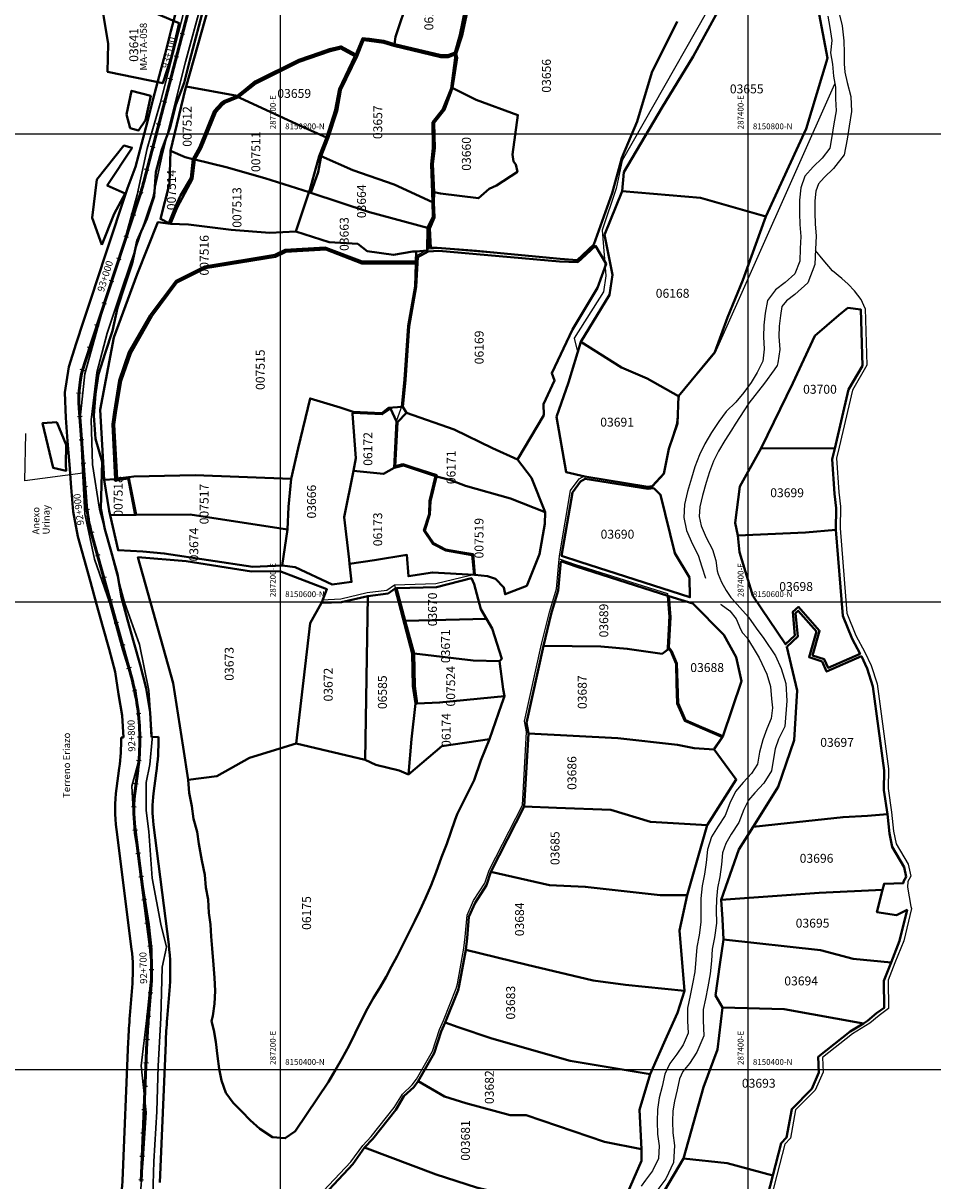
# Model space of a CAD drawing. Units: millimetres. Extents: x 229045 to 314040, y 8105558 to 8185122.
# Drawn here: x 287090 to 287479, y 8150352 to 8150847 of the extents above; entities that cross this region are included whole.
import ezdxf
from ezdxf.enums import TextEntityAlignment as Align

# ---------------------------------------------------------------- set-up
doc = ezdxf.new("R2010")
doc.units = ezdxf.units.MM
for name, color, linetype in [('ACEQUIA', 150, 'Continuous'), ('cgrid', 161, 'Continuous'), ('CODIGO', 181, 'Continuous'), ('coordenada', 161, 'Continuous'), ('ESTACA', 5, 'Continuous'), ('PROGRESIVA', 5, 'Continuous'), ('RIO', 150, 'Continuous'), ('TOPONIMIA$GENERA', 7, 'Continuous'), ('U.C.', 1, 'Continuous')]:
    doc.layers.add(name, color=color, linetype=linetype)
for name, color, linetype, lineweight in [('CARRETERA EXISTENTE', 251, 'Continuous', 30), ('CASAS', 7, 'Continuous', 40), ('DERECHO DE VIA', 30, 'Continuous', 40), ('EJE DE LA CARRETERA', 18, 'Continuous', 50), ('LINDERO DEL PREDIO', 3, 'Continuous', 40)]:
    doc.layers.add(name, color=color, linetype=linetype, lineweight=lineweight)
doc.styles.add('ARIAL', font='ARIAL.TTF')
doc.styles.add('GAP_E-Arial', font='ARIAL.TTF')
doc.styles.get("Standard").update_dxf_attribs({"font": 'ARIAL.TTF'})

# ---------------------------------------------------------------- blocks, each defined once
blk = doc.blocks.new('AeccTickLine')
blk.add_line((0, -0.5), (0, 0.5))

msp = doc.modelspace()

# ---------------------------------------------------------------- linework, layer by layer
at = {"layer": 'ACEQUIA', "linetype": 'Continuous'}
for points in [[(287396.872, 8150928.256), (287397.772, 8150902.056), (287399.582, 8150890.016), (287395.592, 8150875.716), (287346.172, 8150788.656), (287343.542, 8150776.746), (287337.582, 8150758.886), (287339.072, 8150739.276), (287338.142, 8150732.566), (287325.602, 8150712.636), (287326.902, 8150707.476)], [(287280.842, 8150860.996), (287277.032, 8150842.536), (287274.552, 8150834.936), (287271.452, 8150833.856), (287268.422, 8150833.876), (287248.492, 8150838.576), (287244.022, 8150839.946), (287237.842, 8150840.826), (287235.122, 8150841.106), (287232.182, 8150834.066), (287225.252, 8150819.616), (287223.592, 8150810.666), (287219.912, 8150798.876), (287216.692, 8150790.946), (287212.442, 8150775.576)], [(287232.182, 8150834.066), (287225.732, 8150837.596), (287220.922, 8150836.456), (287207.692, 8150831.856), (287189.032, 8150822.536), (287181.602, 8150816.496), (287176.102, 8150814.356), (287174.782, 8150813.416), (287171.842, 8150810.206), (287165.532, 8150794.816), (287162.802, 8150789.756), (287161.812, 8150781.566), (287157.522, 8150774.056), (287155.272, 8150769.426), (287152.372, 8150762.266)], [(287274.552, 8150834.936), (287274.812, 8150834.636), (287274.992, 8150833.116), (287273.142, 8150820.196), (287269.602, 8150811.026), (287265.182, 8150805.496), (287265.372, 8150794.496), (287264.632, 8150787.656), (287265.152, 8150771.416), (287265.312, 8150765.116), (287263.202, 8150760.296), (287263.492, 8150750.856), (287258.322, 8150747.906), (287257.622, 8150735.296), (287254.682, 8150718.406), (287253.092, 8150695.536), (287251.962, 8150683.756), (287249.652, 8150677.436), (287248.682, 8150658.156), (287252.392, 8150659.046), (287266.352, 8150654.456), (287263.722, 8150643.586), (287263.542, 8150638.026), (287261.392, 8150631.066), (287265.132, 8150625.496), (287270.562, 8150622.676), (287282.042, 8150620.676), (287282.812, 8150611.816), (287281.272, 8150611.216)], [(287215.992, 8150345.546), (287230.082, 8150360.506), (287235.192, 8150367.496), (287238.812, 8150371.436), (287248.652, 8150383.726), (287252.132, 8150389.546), (287256.342, 8150393.476), (287258.202, 8150395.896), (287264.982, 8150407.916), (287268.052, 8150417.126), (287269.702, 8150420.956), (287275.192, 8150434.686), (287275.632, 8150436.636), (287278.462, 8150451.926), (287278.992, 8150456.806), (287279.812, 8150466.066), (287282.572, 8150472.246), (287287.432, 8150479.756), (287289.222, 8150485.286), (287303.442, 8150513.076), (287305.262, 8150544.336), (287304.342, 8150548.906), (287311.672, 8150581.836), (287315.002, 8150595.606), (287318.022, 8150605.476), (287319.182, 8150618.166), (287319.202, 8150618.426), (287319.392, 8150620.476), (287324.082, 8150647.586), (287327.752, 8150652.536), (287330.052, 8150653.856), (287356.932, 8150649.446), (287358.942, 8150649.656), (287364.002, 8150655.216), (287366.232, 8150665.966), (287369.542, 8150676.296), (287370.622, 8150688.196), (287385.812, 8150706.376), (287437.002, 8150821.466)], [(287263.492, 8150750.856), (287267.442, 8150751.196), (287326.662, 8150746.186), (287334.142, 8150753.006)], [(287258.212, 8150745.706), (287254.132, 8150745.686), (287234.662, 8150745.636), (287219.162, 8150751.546), (287202.002, 8150750.666), (287197.552, 8150748.466), (287167.572, 8150743.536), (287155.272, 8150737.346), (287144.472, 8150722.886), (287142.072, 8150718.606), (287135.482, 8150707.076), (287131.292, 8150695.066), (287129.092, 8150681.516), (287128.352, 8150676.506), (287129.552, 8150653.046), (287129.562, 8150652.816), (287134.852, 8150653.566), (287137.882, 8150637.726)], [(287449.962, 8150725.376), (287448.322, 8150729.186), (287445.472, 8150732.996), (287442.712, 8150735.836), (287440.092, 8150738.226), (287436.072, 8150741.546), (287432.112, 8150746.256), (287428.792, 8150750.206)], [(287449.962, 8150725.376), (287450.672, 8150701.116), (287444.522, 8150690.496), (287438.872, 8150666.156), (287437.752, 8150661.346), (287438.712, 8150646.826), (287439.422, 8150640.756), (287439.292, 8150631.526), (287442.212, 8150595.086), (287446.062, 8150585.606), (287449.922, 8150578.446), (287452.532, 8150572.736), (287455.112, 8150564.866), (287460.022, 8150528.556), (287459.792, 8150520.216), (287461.322, 8150510.006), (287462.172, 8150501.886), (287463.242, 8150496.526), (287468.442, 8150487.866), (287469.482, 8150482.626), (287468.212, 8150480.426), (287468.062, 8150477.936), (287469.572, 8150469.746), (287469.822, 8150468.806), (287466.472, 8150455.076), (287462.752, 8150445.686), (287459.842, 8150438.176), (287459.982, 8150426.046), (287455.932, 8150423.156), (287452.032, 8150419.806), (287444.532, 8150415.256), (287431.822, 8150405.106), (287431.982, 8150398.926), (287428.692, 8150391.246), (287420.282, 8150382.776), (287418.122, 8150370.606), (287415.722, 8150368.126), (287412.292, 8150354.856), (287405.322, 8150327.656)], [(287319.202, 8150618.426), (287326.222, 8150615.956), (287365.452, 8150603.546), (287366.122, 8150594.286), (287365.422, 8150581.136), (287366.712, 8150579.726), (287368.952, 8150574.276), (287369.162, 8150565.956), (287369.452, 8150557.316), (287372.642, 8150549.836), (287389.142, 8150542.796), (287385.332, 8150537.386)], [(287281.272, 8150611.216), (287266.402, 8150607.626), (287248.782, 8150607.146), (287245.542, 8150604.816), (287237.052, 8150603.866), (287225.832, 8150601.176), (287217.632, 8150600.756)], [(287248.782, 8150607.146), (287256.592, 8150578.496), (287256.832, 8150564.536), (287257.942, 8150557.086)], [(287248.782, 8150607.146), (287256.592, 8150578.496), (287256.832, 8150564.536), (287257.942, 8150557.086)]]:
    msp.add_lwpolyline(points, dxfattribs=at)
at = {"layer": 'CARRETERA EXISTENTE'}
for points in [[(287169.935, 8150869.611, 2451.678), (287159.426, 8150830.906, 2451.678), (287149.618, 8150791.676, 2451.678), (287145.408, 8150772.76, 2451.678), (287132.517, 8150734.483, 2451.678), (287125.916, 8150714.834, 2451.678), (287121.52, 8150697.96, 2451.678), (287119.112, 8150677.717, 2451.678), (287119.694, 8150658.706, 2451.678), (287122.656, 8150639.549, 2451.678), (287133.302, 8150599.739, 4149.278), (287139.713, 8150581.727, 2451.678), (287143.758, 8150562.096, 2451.678), (287145.165, 8150541.264, 2451.678), (287144.123, 8150530.369, 2451.678), (287142.636, 8150522.737, 4145.078), (287142.622, 8150510.714, 2451.678), (287143.786, 8150501.782, 4144.678), (287145.099, 8150481.789, 4142.391), (287148.868, 8150462.107, 2451.678), (287151.21, 8150452.305, 4141.678), (287149.422, 8150443.806, 4141.278), (287148.871, 8150422.038, 2451.678), (287147.721, 8150401.577, 2451.678), (287147.139, 8150382.141, 2451.678), (287145.881, 8150360.683, 2451.678), (287145.3, 8150341.254, 2451.678)], [(287139.683, 8150341.61, 4136.583), (287141.323, 8150361.904, 2451.678), (287142.54, 8150381.594, 2451.678), (287140.417, 8150401.644, 4139.814), (287142.895, 8150422.19, 4140.478), (287144.904, 8150441.477, 4141.109), (287145.066, 8150451.534, 4141.571), (287143.825, 8150462.009, 2451.678), (287140.917, 8150481.002, 2451.678), (287137.59, 8150501.045, 2451.678), (287136.521, 8150521.209, 2451.678), (287139.118, 8150531.103, 2451.678), (287139.984, 8150541.507, 2451.678), (287138.347, 8150560.937, 2451.678), (287132.477, 8150579.596, 2451.678), (287126.85, 8150599.773, 2451.678), (287120.493, 8150618.178, 4150.078), (287116.299, 8150637.661, 2451.678), (287115.258, 8150659.264, 4151.878), (287114.351, 8150678.463, 2451.678), (287116.421, 8150697.468, 2451.678), (287123.914, 8150724.502, 4155.278), (287131.674, 8150748.245, 4156.878), (287138.685, 8150773.95, 2451.678), (287143.027, 8150793.732, 2451.678), (287148.56, 8150813.083, 2451.678), (287158.62, 8150852.144, 2451.678)]]:
    msp.add_polyline3d(points, dxfattribs=at)
at = {"layer": 'CASAS', "elevation": 4130.617}
for points in [[(287134.125, 8150808.279), (287136.315, 8150818.472), (287144.556, 8150816.285), (287142.359, 8150805.953)], [(287142.359, 8150805.953), (287139.354, 8150801.5), (287135.813, 8150802.547), (287134.125, 8150808.279)], [(287123.669, 8150752.568), (287128.928, 8150765.823), (287133.622, 8150774.603), (287125.954, 8150777.958), (287136.533, 8150794.124), (287133.095, 8150795.061), (287121.543, 8150780.573), (287119.427, 8150764.193), (287123.669, 8150752.568)]]:
    msp.add_lwpolyline(points, dxfattribs=at)
at = {"layer": 'CASAS'}
msp.add_lwpolyline([(287104.432, 8150676.804), (287108.365, 8150667.1), (287108.291, 8150658.677), (287108.39, 8150656.035), (287102.793, 8150657.267), (287098.32, 8150676.372), (287104.432, 8150676.804)], dxfattribs=at)
at = {"layer": 'cgrid'}
for p, q in [((287200, 8150270.902), (287200, 8162232.29)), ((287400, 8150270.902), (287400, 8162232.29)), ((284117.359, 8150800), (290694.057, 8150800)), ((284117.359, 8150600), (290694.057, 8150600)), ((284117.359, 8150400), (290694.057, 8150400))]:
    msp.add_line(p, q, dxfattribs=at)
at = {"layer": 'DERECHO DE VIA'}
for p, q in [((287153.197, 8150844.004, 2451.678), (287155.721, 8150853.68, 2451.678)), ((287163.841, 8150841.227, 2451.678), (287166.365, 8150850.904, 2451.678)), ((287150.673, 8150834.327, 2451.678), (287153.197, 8150844.004, 2451.678)), ((287161.317, 8150831.551, 2451.678), (287163.841, 8150841.227, 2451.678)), ((287148.149, 8150824.651, 2451.678), (287150.673, 8150834.327, 2451.678)), ((287158.793, 8150821.875, 2451.678), (287161.317, 8150831.551, 2451.678)), ((287145.625, 8150814.975, 2451.678), (287148.149, 8150824.651, 2451.678)), ((287155.301, 8150812.451, 2451.678), (287158.793, 8150821.875, 2451.678)), ((287143.101, 8150805.299, 2451.678), (287145.625, 8150814.975, 2451.678)), ((287152.777, 8150802.775, 2451.678), (287155.301, 8150812.451, 2451.678)), ((287140.577, 8150795.622, 2451.678), (287143.101, 8150805.299, 2451.678)), ((287149.286, 8150793.351, 2451.678), (287152.777, 8150802.775, 2451.678)), ((287138.053, 8150785.946, 2451.678), (287140.577, 8150795.622, 2451.678)), ((287146.762, 8150783.675, 2451.678), (287149.286, 8150793.351, 2451.678)), ((287134.552, 8150776.773, 2451.678), (287138.053, 8150785.946, 2451.678)), ((287146.034, 8150773.284, 2451.678), (287146.762, 8150783.675, 2451.678)), ((287131.49, 8150767.402, 2451.678), (287134.552, 8150776.773, 2451.678)), ((287142.886, 8150763.644, 2451.678), (287146.034, 8150773.284, 2451.678)), ((287128.358, 8150757.905, 2451.678), (287131.49, 8150767.402, 2451.678)), ((287138.805, 8150754.46, 2451.678), (287142.886, 8150763.644, 2451.678)), ((287125.227, 8150748.407, 2451.678), (287128.358, 8150757.905, 2451.678)), ((287136.624, 8150744.65, 2451.678), (287138.805, 8150754.46, 2451.678)), ((287122.096, 8150738.91, 2451.678), (287125.227, 8150748.407, 2451.678)), ((287133.492, 8150735.153, 2451.678), (287136.624, 8150744.65, 2451.678)), ((287118.965, 8150729.413, 2451.678), (287122.096, 8150738.91, 2451.678)), ((287130.361, 8150725.656, 2451.678), (287133.492, 8150735.153, 2451.678)), ((287115.833, 8150719.916, 2451.678), (287118.965, 8150729.413, 2451.678)), ((287128.18, 8150715.845, 2451.678), (287130.361, 8150725.656, 2451.678)), ((287112.702, 8150710.419, 2451.678), (287115.833, 8150719.916, 2451.678)), ((287125.048, 8150706.348, 2451.678), (287128.18, 8150715.845, 2451.678)), ((287109.564, 8150700.507, 2451.678), (287112.702, 8150710.419, 2451.678)), ((287122.153, 8150697.265, 2451.678), (287125.048, 8150706.348, 2451.678)), ((287107.87, 8150689.455, 2451.678), (287109.564, 8150700.507, 2451.678)), ((287120.853, 8150688.778, 2451.678), (287122.153, 8150697.265, 2451.678)), ((287108.232, 8150678.699, 2451.678), (287107.87, 8150689.455, 2451.678)), ((287120.197, 8150679.618, 2451.678), (287120.853, 8150688.778, 2451.678)), ((287108.998, 8150668.728, 2451.678), (287108.232, 8150678.699, 2451.678)), ((287120.963, 8150669.647, 2451.678), (287120.197, 8150679.618, 2451.678)), ((287109.764, 8150658.757, 2451.678), (287108.998, 8150668.728, 2451.678)), ((287123.723, 8150659.83, 2451.678), (287120.963, 8150669.647, 2451.678)), ((287110.53, 8150648.787, 2451.678), (287109.764, 8150658.757, 2451.678)), ((287123.492, 8150649.783, 2451.678), (287123.723, 8150659.83, 2451.678)), ((287111.339, 8150638.64, 2451.678), (287110.53, 8150648.787, 2451.678)), ((287123.271, 8150639.916, 2451.678), (287123.492, 8150649.783, 2451.678)), ((287113.407, 8150627.871, 2451.678), (287111.339, 8150638.64, 2451.678)), ((287124.973, 8150631.067, 2451.678), (287123.271, 8150639.916, 2451.678)), ((287127.637, 8150621.428, 2451.678), (287124.973, 8150631.067, 2451.678)), ((287116.07, 8150618.232, 2451.678), (287113.407, 8150627.871, 2451.678)), ((287118.734, 8150608.593, 2451.678), (287116.07, 8150618.232, 2451.678)), ((287130.3, 8150611.79, 2451.678), (287127.637, 8150621.428, 2451.678)), ((287121.397, 8150598.955, 2451.678), (287118.734, 8150608.593, 2451.678)), ((287132, 8150601.885, 2451.678), (287130.3, 8150611.79, 2451.678)), ((287124.061, 8150589.316, 2451.678), (287121.397, 8150598.955, 2451.678)), ((287134.663, 8150592.246, 2451.678), (287132, 8150601.885, 2451.678)), ((287126.724, 8150579.677, 2451.678), (287124.061, 8150589.316, 2451.678)), ((287137.327, 8150582.607, 2451.678), (287134.663, 8150592.246, 2451.678)), ((287129.388, 8150570.038, 2451.678), (287126.724, 8150579.677, 2451.678)), ((287139.99, 8150572.968, 2451.678), (287137.327, 8150582.607, 2451.678)), ((287130.817, 8150560.494, 2451.678), (287129.388, 8150570.038, 2451.678)), ((287142.553, 8150562.997, 2451.678), (287139.99, 8150572.968, 2451.678)), ((287132.299, 8150551.317, 2451.678), (287130.817, 8150560.494, 2451.678)), ((287144.226, 8150552.635, 2451.678), (287142.553, 8150562.997, 2451.678)), ((287132.934, 8150542.038, 2451.678), (287132.299, 8150551.317, 2451.678)), ((287144.933, 8150542.16, 2451.678), (287144.226, 8150552.635, 2451.678)), ((287131.858, 8150542.027, 2451.678), (287132.934, 8150542.038, 2451.678)), ((287147.857, 8150542.189, 2451.678), (287144.933, 8150542.16, 2451.678)), ((287144.933, 8150542.16, 2451.678), (287144.933, 8150542.16, 2451.678)), ((287129.887, 8150520.2, 2451.678), (287131.051, 8150528.904, 2451.678)), ((287145.746, 8150518.079, 2451.678), (287146.91, 8150526.783, 2451.678)), ((287152.206, 8150453.501, 2451.678), (287145.703, 8150504.626, 2451.678)), ((287136.334, 8150451.482, 2451.678), (287129.831, 8150502.607, 2451.678)), ((287135.613, 8150423.064, 2451.678), (287136.688, 8150436.757, 2451.678)), ((287151.563, 8150421.811, 2451.678), (287152.639, 8150435.504, 2451.678)), ((287132.403, 8150352.431, 2451.678), (287134.946, 8150412.062, 2451.678)), ((287148.389, 8150351.749, 2451.678), (287150.931, 8150411.381, 2451.678))]:
    msp.add_line(p, q, dxfattribs=at)
for centre, radius, start, end in [((287039.862, 8150541.097, 2451.678), 92, 352.38411, 0.57966), ((287039.862, 8150541.097, 2451.678), 108, 352.38411, 0.57966), ((287197.287, 8150511.188, 2451.678), 68, 172.38411, 187.24941), ((287197.287, 8150511.188, 2451.678), 52, 172.38411, 187.24941), ((287064.91, 8150442.397, 2451.678), 72, 355.50769, 7.24941), ((287064.91, 8150442.397, 2451.678), 88, 355.50769, 7.24941), ((287442.666, 8150398.94, 2451.678), 308, 175.50769, 177.55815), ((287442.666, 8150398.94, 2451.678), 292, 175.50769, 177.55815), ((287040.487, 8150356.35, 2451.678), 92, 335.34553, 357.55815)]:
    msp.add_arc(centre, radius, start, end, dxfattribs=at)
at = {"layer": 'EJE DE LA CARRETERA', "elevation": 2451.678}
msp.add_lwpolyline([(287141.547, 8150779.53), (287180.457, 8150928.699)], dxfattribs=at)
for points in [[(287139.857, 8150542.108, 0.0649622), (287136.25, 8150567.731), (287119.133, 8150629.677, -0.0482653), (287117.142, 8150641.061), (287113.941, 8150682.709, -0.0991156), (287116.309, 8150702.196), (287139.584, 8150772.791, 0.0175529), (287141.547, 8150779.53)], [(287140.396, 8150352.09), (287142.939, 8150411.721, -0.008947), (287143.588, 8150422.437), (287144.664, 8150436.131, 0.0512778), (287144.27, 8150452.492), (287137.767, 8150503.616, -0.0649532), (287137.816, 8150519.139), (287138.98, 8150527.843, 0.0357751), (287139.857, 8150542.108, 0.03575)]]:
    msp.add_lwpolyline(points, format="xyb", dxfattribs=at)
at = {"layer": 'LINDERO DEL PREDIO', "flags": 128}
for points in [[(287211.377, 8150894.534), (287245.366, 8150883.366), (287259.277, 8150878.617), (287261.487, 8150878.147), (287260.456, 8150875.078), (287254.799, 8150858.202), (287249.242, 8150841.495), (287248.731, 8150838.366), (287244.27, 8150839.746), (287238.028, 8150840.615), (287235.026, 8150840.875), (287232.165, 8150834.017), (287225.956, 8150837.416), (287220.943, 8150836.216), (287207.716, 8150831.617), (287188.99, 8150822.269), (287181.561, 8150816.231), (287159.718, 8150820.36), (287174.362, 8150872.488), (287184.348, 8150904.731)], [(287420.522, 8150885.866), (287422.088, 8150865.69), (287428.388, 8150861.901), (287433.872, 8150832.418), (287424.719, 8150802.254), (287407.518, 8150764.712), (287379.623, 8150772.711), (287346.137, 8150775.6), (287346.879, 8150783.598), (287363.099, 8150811.172), (287376.506, 8150833.047), (287394.251, 8150865.8), (287399.281, 8150874.818), (287405.3, 8150892.065)], [(287260.456, 8150875.078), (287261.487, 8150878.147), (287279.322, 8150872.729), (287280.889, 8150866.98), (287280.369, 8150860.441), (287276.675, 8150842.175), (287274.498, 8150834.677), (287271.588, 8150833.647), (287268.735, 8150833.657), (287248.731, 8150838.366), (287249.242, 8150841.495), (287254.799, 8150858.202)], [(287126.331, 8150838.536), (287122.522, 8150862.041), (287137.999, 8150855.222), (287156.634, 8150847.424), (287153.468, 8150833.077), (287149.658, 8150821.709), (287126.108, 8150826.588)], [(287231.835, 8150833.287), (287225.041, 8150819.12), (287223.383, 8150810.152), (287219.714, 8150798.455), (287213.002, 8150801.484), (287208.846, 8150803.354), (287182.641, 8150815.421), (287182.13, 8150815.701), (287189.46, 8150821.609), (287208.054, 8150830.898), (287221.239, 8150835.467), (287225.816, 8150836.596)], [(287220.456, 8150798.145), (287224.241, 8150809.922), (287225.832, 8150818.83), (287232.759, 8150833.257), (287235.48, 8150840.145), (287237.962, 8150839.786), (287244.138, 8150838.936), (287248.508, 8150837.606), (287268.504, 8150832.857), (287271.695, 8150832.837), (287274.738, 8150833.927), (287274.762, 8150832.547), (287273.031, 8150819.37), (287269.403, 8150810.592), (287264.942, 8150804.993), (287265.148, 8150793.956), (287264.406, 8150787.057), (287265.074, 8150770.801), (287248.615, 8150778.419), (287231.011, 8150784.588), (287217.471, 8150790.486)], [(287181.561, 8150816.231), (287176.168, 8150814.161), (287174.643, 8150813.111), (287171.674, 8150809.822), (287165.358, 8150794.405), (287162.588, 8150789.247), (287159.232, 8150790.146), (287153.039, 8150792.726), (287159.438, 8150819.43), (287159.718, 8150820.36)], [(287274.573, 8150819.21), (287283.725, 8150814.641), (287301.512, 8150808.073), (287299.186, 8150791.256), (287299.714, 8150788.207), (287300.679, 8150786.987), (287301.289, 8150783.848), (287292.392, 8150777.909), (287289.209, 8150776.54), (287284.674, 8150772.51), (287268.389, 8150774.52), (287265.766, 8150775.17), (287265.214, 8150787.057), (287265.956, 8150793.866), (287265.733, 8150804.763), (287270.194, 8150810.282), (287273.633, 8150819.68)], [(287193.328, 8150781.158), (287176.795, 8150785.837), (287163.363, 8150789.057), (287166.076, 8150793.996), (287172.367, 8150809.372), (287175.228, 8150812.502), (287176.564, 8150813.421), (287182.13, 8150815.701), (287182.641, 8150815.421), (287208.846, 8150803.354), (287213.002, 8150801.484), (287219.714, 8150798.455), (287216.506, 8150790.456), (287212.219, 8150775.1)], [(287152.503, 8150778.849), (287153.039, 8150792.726), (287159.232, 8150790.146), (287162.588, 8150789.247), (287161.631, 8150781.088), (287157.327, 8150773.63), (287155.084, 8150769.011), (287152.223, 8150761.912), (287148.702, 8150763.682)], [(287160.642, 8150761.333), (287152.965, 8150761.603), (287155.834, 8150768.631), (287162.382, 8150780.798), (287163.363, 8150789.057), (287176.795, 8150785.837), (287193.328, 8150781.158), (287212.219, 8150775.1), (287212.169, 8150774.97), (287206.562, 8150758.283), (287195.422, 8150757.684), (287178.988, 8150759.043)], [(287265.14, 8150764.632), (287262.905, 8150759.833), (287238.118, 8150766.562), (287212.969, 8150774.85), (287216.069, 8150783.608), (287217.471, 8150790.486), (287231.011, 8150784.588), (287248.615, 8150778.419), (287265.074, 8150770.801)], [(287212.169, 8150774.97), (287212.219, 8150775.1), (287212.969, 8150774.85), (287238.118, 8150766.562), (287262.905, 8150759.833), (287262.666, 8150750.135), (287258.098, 8150749.795), (287256.638, 8150749.685), (287248.36, 8150748.306), (287237.022, 8150749.915), (287233.039, 8150752.995), (287220.786, 8150753.744), (287206.562, 8150758.283)], [(287407.518, 8150764.712), (287397.665, 8150737.548), (287391.159, 8150721.502), (287385.676, 8150706.665), (287370.256, 8150687.889), (287356.766, 8150695.447), (287345.882, 8150700.177), (287328.376, 8150711.154), (287340.761, 8150731.2), (287341.948, 8150739.818), (287338.51, 8150756.914), (287346.137, 8150775.6), (287379.623, 8150772.711)], [(287129.325, 8150652.356), (287124.649, 8150652.086), (287122.926, 8150682.02), (287128.813, 8150713.023), (287138.675, 8150740.107), (287147.589, 8150762.352), (287152.965, 8150761.603), (287160.642, 8150761.333), (287178.988, 8150759.043), (287195.422, 8150757.684), (287206.562, 8150758.283), (287220.786, 8150753.744), (287233.039, 8150752.995), (287237.022, 8150749.915), (287248.36, 8150748.306), (287256.638, 8150749.685), (287258.098, 8150749.795), (287257.941, 8150745.476), (287254.412, 8150745.476), (287234.936, 8150745.426), (287219.401, 8150751.345), (287202.077, 8150750.455), (287197.616, 8150748.256), (287167.651, 8150743.327), (287155.2, 8150737.058), (287144.356, 8150722.601), (287135.237, 8150706.655), (287131.089, 8150694.607), (287128.912, 8150681.04), (287128.154, 8150675.931)], [(287263.111, 8150749.685), (287267.737, 8150749.965), (287319.339, 8150745.456), (287327.09, 8150745.206), (287328.747, 8150746.586), (287334.701, 8150752.125), (287339.318, 8150744.467), (287335.533, 8150734.149), (287324.839, 8150716.353), (287315.975, 8150697.767), (287317.187, 8150694.528), (287312.404, 8150684.44), (287312.66, 8150679.781), (287301.322, 8150660.765), (287290.726, 8150665.704), (287274.26, 8150673.642), (287253.95, 8150680.78), (287252.392, 8150683.36), (287253.505, 8150694.938), (287255.096, 8150717.762), (287258.048, 8150734.729), (287258.807, 8150747.306)], [(287254.297, 8150744.656), (287257.908, 8150744.677), (287257.546, 8150734.739), (287254.627, 8150717.792), (287253.019, 8150694.987), (287251.897, 8150683.33), (287246.208, 8150682.97), (287243.379, 8150680.59), (287231.052, 8150681.15), (287225.486, 8150683.11), (287212.648, 8150686.919), (287207.643, 8150665.614), (287204.583, 8150652.597), (287163.544, 8150654.116), (287137.257, 8150653.506), (287135.196, 8150653.216), (287130.125, 8150652.506), (287128.921, 8150675.841), (287129.671, 8150680.82), (287131.864, 8150694.387), (287136.02, 8150706.285), (287142.617, 8150717.802), (287145, 8150722.071), (287155.76, 8150736.508), (287167.906, 8150742.557), (287197.929, 8150747.476), (287202.266, 8150749.665), (287219.335, 8150750.555), (287234.82, 8150744.627)], [(287442.563, 8150725.731), (287448.153, 8150725.021), (287448.871, 8150700.896), (287442.876, 8150690.729), (287437.096, 8150665.554), (287405.507, 8150665.604), (287419.054, 8150693.388), (287428.537, 8150713.674), (287438.77, 8150722.532)], [(287370.256, 8150687.889), (287369.745, 8150676.262), (287366.117, 8150665.444), (287363.907, 8150654.757), (287358.976, 8150649.328), (287357.113, 8150649.138), (287330.182, 8150653.567), (287322.101, 8150655.446), (287318.094, 8150679.071), (287323.14, 8150693.798), (287328.376, 8150711.154), (287345.882, 8150700.177), (287356.766, 8150695.447)], [(287222.106, 8150607.377), (287206.274, 8150614.825), (287200.799, 8150615.525), (287203.008, 8150630.901), (287203.429, 8150640.639), (287204.583, 8150652.597), (287207.643, 8150665.614), (287212.648, 8150686.919), (287225.486, 8150683.11), (287231.052, 8150681.15), (287230.945, 8150680.76), (287230.821, 8150680.301), (287232.281, 8150661.385), (287231.209, 8150655.976), (287227.267, 8150636.1), (287229.362, 8150618.004), (287229.568, 8150616.185), (287230.417, 8150608.516)], [(287231.209, 8150655.976), (287232.281, 8150661.385), (287230.821, 8150680.301), (287230.945, 8150680.76), (287243.519, 8150680.181), (287246.999, 8150682.62), (287249.589, 8150677.041), (287248.591, 8150657.256), (287244.113, 8150654.706)], [(287313.113, 8150638.32), (287298.296, 8150644.199), (287279.141, 8150649.617), (287272.454, 8150652.147), (287266.682, 8150653.627), (287266.806, 8150654.106), (287252.59, 8150658.725), (287249.102, 8150657.876), (287250.05, 8150676.821), (287253.95, 8150680.78), (287274.26, 8150673.642), (287290.726, 8150665.704), (287301.322, 8150660.765), (287307.333, 8150653.007)], [(287435.909, 8150660.915), (287436.89, 8150646.088), (287437.599, 8150640.05), (287437.467, 8150630.742), (287424.497, 8150629.612), (287395.595, 8150628.262), (287394.383, 8150633.781), (287396.478, 8150649.238), (287405.507, 8150665.604), (287436.997, 8150665.554)], [(287252.59, 8150658.225), (287266.294, 8150653.726), (287263.705, 8150642.989), (287263.515, 8150637.46), (287261.339, 8150630.452), (287265.123, 8150624.753), (287270.656, 8150621.893), (287282.027, 8150619.944), (287282.761, 8150611.546), (287264.983, 8150612.556), (287254.726, 8150610.876), (287254.107, 8150620.024), (287240.18, 8150617.844), (287229.568, 8150616.185), (287229.362, 8150618.004), (287227.267, 8150636.1), (287231.209, 8150655.976), (287244.113, 8150654.706), (287248.591, 8150657.256)], [(287203.008, 8150630.901), (287161.458, 8150637.26), (287138.238, 8150637.12), (287135.666, 8150650.727), (287135.196, 8150653.216), (287137.257, 8150653.506), (287163.544, 8150654.116), (287204.583, 8150652.597), (287203.429, 8150640.639)], [(287288.467, 8150610.966), (287283.157, 8150611.506), (287282.415, 8150620.294), (287270.813, 8150622.263), (287265.429, 8150625.033), (287261.743, 8150630.472), (287263.928, 8150637.39), (287264.101, 8150642.969), (287266.682, 8150653.627), (287272.454, 8150652.147), (287279.141, 8150649.617), (287298.296, 8150644.199), (287313.113, 8150638.32), (287313.105, 8150633.341), (287310.747, 8150620.314), (287305.33, 8150606.847), (287296.045, 8150603.238), (287295.459, 8150606.147), (287291.988, 8150609.876)], [(287126.81, 8150638.82), (287124.649, 8150652.086), (287129.325, 8150652.356), (287129.407, 8150651.907), (287134.866, 8150652.766), (287135.262, 8150650.687), (287137.834, 8150637.12), (287127.206, 8150637.06)], [(287359.71, 8150648.508), (287362.522, 8150645.678), (287368.657, 8150620.714), (287374.874, 8150610.316), (287375.105, 8150601.958), (287328.063, 8150617.015), (287320.155, 8150619.674), (287324.822, 8150646.738), (287328.335, 8150651.477), (287330.347, 8150652.627), (287357.088, 8150648.228)], [(287127.206, 8150637.06), (287137.834, 8150637.12), (287138.238, 8150637.12), (287161.458, 8150637.26), (287203.008, 8150630.901), (287200.799, 8150615.525), (287188.142, 8150614.985), (287150.327, 8150620.644), (287141.215, 8150621.453), (287130.578, 8150622.043)], [(287396.321, 8150621.224), (287395.595, 8150628.262), (287424.497, 8150629.612), (287437.467, 8150630.742), (287440.411, 8150594.01), (287444.427, 8150584.142), (287447.857, 8150577.793), (287434.119, 8150571.765), (287432.487, 8150575.464), (287427.49, 8150577.064), (287430.5, 8150587.581), (287421.495, 8150597.829), (287419.022, 8150595.67), (287419.92, 8150585.572), (287415.913, 8150581.863), (287402.035, 8150602.528)], [(287186.806, 8150533.243), (287172.772, 8150525.414), (287160.609, 8150523.845), (287158.408, 8150537.812), (287154.062, 8150565.136), (287139.022, 8150619.044), (287159.661, 8150617.364), (287187.68, 8150612.905), (287199.776, 8150613.035), (287219.846, 8150605.357), (287217.686, 8150599.828), (287217.488, 8150599.478), (287212.64, 8150590.82), (287206.653, 8150539.451)], [(287319.941, 8150617.355), (287326.9, 8150614.895), (287365.68, 8150602.558), (287366.307, 8150593.5), (287365.647, 8150580.273), (287365.499, 8150579.433), (287363.157, 8150577.763), (287348.249, 8150579.943), (287336.927, 8150580.923), (287312.462, 8150581.223), (287315.76, 8150594.839), (287318.795, 8150604.767)], [(287282.885, 8150607.547), (287285.631, 8150596.799), (287288.08, 8150592.68), (287253.382, 8150591.82), (287249.597, 8150605.797), (287266.74, 8150606.267), (287281.664, 8150610.156)], [(287248.987, 8150605.657), (287256.367, 8150577.903), (287256.614, 8150563.956), (287257.711, 8150556.458), (287256.029, 8150541.221), (287254.693, 8150526.224), (287250.727, 8150527.884), (287240.749, 8150530.303), (287236.288, 8150532.393), (287237.319, 8150602.458), (287246.002, 8150603.497)], [(287226.121, 8150599.798), (287237.319, 8150602.458), (287236.288, 8150532.393), (287206.653, 8150539.451), (287212.64, 8150590.82), (287217.488, 8150599.478)], [(287376.301, 8150599.229), (287389.51, 8150585.852), (287394.919, 8150576.304), (287397.08, 8150566.126), (287389.131, 8150542.461), (287373.118, 8150549.34), (287370.001, 8150556.688), (287369.72, 8150565.256), (287369.506, 8150573.584), (287367.255, 8150579.083), (287366.018, 8150580.453), (287366.711, 8150593.47), (287366.068, 8150602.408)], [(287412.747, 8150520.816), (287419.69, 8150540.782), (287420.976, 8150562.107), (287416.482, 8150580.763), (287421.174, 8150585.092), (287420.267, 8150595.17), (287421.38, 8150596.139), (287429.164, 8150587.281), (287426.014, 8150576.274), (287431.605, 8150574.484), (287433.501, 8150570.185), (287448.409, 8150576.734), (287450.842, 8150571.405), (287453.332, 8150563.817), (287458.197, 8150527.844), (287457.966, 8150519.496), (287459.508, 8150509.149), (287450.982, 8150508.509), (287440.535, 8150507.969), (287416.713, 8150505.359), (287402.176, 8150503.72)], [(287290.529, 8150588.571), (287294.635, 8150575.634), (287293.711, 8150574.634), (287282.407, 8150574.824), (287257.166, 8150577.843), (287253.382, 8150591.82), (287288.08, 8150592.68)], [(287385.379, 8150536.902), (287376.87, 8150537.452), (287369.787, 8150538.772), (287344.216, 8150541.681), (287306.031, 8150543.701), (287305.132, 8150548.29), (287312.462, 8150581.223), (287336.927, 8150580.923), (287348.249, 8150579.943), (287363.157, 8150577.763), (287365.499, 8150579.433), (287365.647, 8150580.273), (287366.9, 8150578.883), (287369.127, 8150573.454), (287369.317, 8150565.236), (287369.613, 8150556.578), (287372.846, 8150549.03), (287389.007, 8150542.081)], [(287258.511, 8150556.508), (287257.414, 8150563.966), (287257.166, 8150577.843), (287282.407, 8150574.824), (287293.711, 8150574.634), (287295.237, 8150562.646), (287295.732, 8150559.707), (287268.01, 8150556.918)], [(287289.391, 8150541.221), (287268.933, 8150538.212), (287254.693, 8150526.224), (287256.029, 8150541.221), (287257.719, 8150556.478), (287258.511, 8150556.508), (287268.01, 8150556.918), (287295.732, 8150559.707), (287294.569, 8150556.148)], [(287272.825, 8150501.43), (287271.077, 8150496.451), (287268.917, 8150490.862), (287266.525, 8150484.364), (287264.448, 8150478.855), (287261.999, 8150473.336), (287259.624, 8150468.027), (287257.455, 8150463.528), (287254.825, 8150458.529), (287252.071, 8150452.8), (287249.878, 8150448.422), (287247.544, 8150444.032), (287245.136, 8150439.673), (287242.564, 8150435.304), (287239.801, 8150430.685), (287237.154, 8150426.096), (287234.549, 8150420.887), (287231.976, 8150415.539), (287229.329, 8150410.33), (287226.278, 8150404.651), (287223.491, 8150399.822), (287220.498, 8150394.803), (287206.448, 8150373.758), (287206.217, 8150373.518), (287202.069, 8150370.618), (287196.586, 8150371.088), (287191.201, 8150374.598), (287187.029, 8150378.317), (287183.425, 8150382.026), (287179.822, 8150385.845), (287176.705, 8150390.064), (287174.809, 8150395.373), (287173.761, 8150400.332), (287173.028, 8150405.691), (287172.31, 8150411.809), (287171.568, 8150416.788), (287170.455, 8150420.647), (287171.098, 8150422.997), (287171.791, 8150428.136), (287172.021, 8150433.625), (287171.749, 8150439.183), (287171.395, 8150444.732), (287170.859, 8150451.781), (287170.315, 8150456.949), (287170.108, 8150462.008), (287169.416, 8150467.027), (287169.102, 8150472.736), (287168.088, 8150477.905), (287167.618, 8150483.284), (287166.398, 8150489.342), (287165.169, 8150496.521), (287164.411, 8150501.62), (287162.869, 8150507.268), (287162.135, 8150512.677), (287160.988, 8150518.326), (287160.609, 8150523.845), (287172.772, 8150525.414), (287186.806, 8150533.243), (287206.653, 8150539.451), (287236.288, 8150532.393), (287240.749, 8150530.303), (287250.727, 8150527.884), (287254.693, 8150526.224), (287268.933, 8150538.212), (287289.391, 8150541.221), (287285.697, 8150532.103), (287282.885, 8150523.675), (287275.563, 8150509.238), (287274.549, 8150506.439)], [(287385.379, 8150536.902), (287394.878, 8150524.025), (287382.46, 8150504.499), (287358.259, 8150505.869), (287341.273, 8150511.048), (287317.979, 8150511.948), (287304.225, 8150512.457), (287306.031, 8150543.701), (287344.216, 8150541.681), (287369.787, 8150538.772), (287376.87, 8150537.452)], [(287382.46, 8150504.499), (287373.901, 8150474.616), (287362.366, 8150474.616), (287330.339, 8150478.195), (287315.019, 8150478.805), (287290.001, 8150484.544), (287304.225, 8150512.457), (287317.979, 8150511.948), (287341.273, 8150511.048), (287358.259, 8150505.869)], [(287402.176, 8150503.72), (287416.713, 8150505.359), (287440.535, 8150507.969), (287450.982, 8150508.509), (287459.508, 8150509.149), (287460.366, 8150500.98), (287461.52, 8150495.192), (287466.731, 8150486.533), (287467.548, 8150482.374), (287466.426, 8150480.405), (287466.385, 8150479.755), (287458.098, 8150479.475), (287457.43, 8150476.816), (287430.36, 8150475.576), (287388.405, 8150472.507), (287396.016, 8150494.072)], [(287373.901, 8150474.616), (287370.586, 8150459.449), (287372.763, 8150433.665), (287347.498, 8150436.234), (287333.778, 8150438.124), (287305.429, 8150444.822), (287279.224, 8150451.181), (287279.768, 8150456.15), (287280.576, 8150465.308), (287283.281, 8150471.356), (287288.162, 8150478.895), (287290.001, 8150484.544), (287315.019, 8150478.805), (287330.339, 8150478.195), (287362.366, 8150474.616)], [(287388.405, 8150472.507), (287430.36, 8150475.576), (287457.43, 8150476.816), (287455.056, 8150467.248), (287463.45, 8150465.998), (287467.919, 8150468.238), (287464.736, 8150455.08), (287461.067, 8150445.812), (287444.872, 8150447.332), (287430.846, 8150451.001), (287389.453, 8150455.6), (287388.974, 8150464.278)], [(287461.067, 8150445.812), (287457.999, 8150437.934), (287458.148, 8150426.467), (287454.866, 8150424.127), (287451.032, 8150420.828), (287449.234, 8150419.738), (287415.369, 8150425.857), (287389.041, 8150426.517), (287385.973, 8150431.735), (287387.911, 8150444.893), (287389.453, 8150455.6), (287430.846, 8150451.001), (287444.872, 8150447.332)], [(287372.763, 8150433.665), (287369.82, 8150424.257), (287365.252, 8150414.199), (287358.111, 8150398.013), (287323.891, 8150403.721), (287290.356, 8150413.249), (287275.959, 8150418.088), (287270.442, 8150420.148), (287275.95, 8150433.905), (287276.404, 8150435.914), (287279.224, 8150451.181), (287305.429, 8150444.822), (287333.778, 8150438.124), (287347.498, 8150436.234)], [(287449.234, 8150419.738), (287443.553, 8150416.299), (287429.972, 8150405.441), (287430.145, 8150398.713), (287427.185, 8150391.784), (287418.593, 8150383.146), (287416.433, 8150370.959), (287414.091, 8150368.539), (287410.537, 8150354.772), (287390.962, 8150359.971), (287372.36, 8150361.991), (287380.902, 8150392.514), (287386.831, 8150408.621), (287389.041, 8150426.517), (287415.369, 8150425.857)], [(287358.111, 8150398.013), (287353.452, 8150382.826), (287354.425, 8150365.97), (287338.593, 8150369.109), (287305.041, 8150380.556), (287298.222, 8150380.577), (287279.257, 8150385.655), (287270.162, 8150388.555), (287258.898, 8150394.993), (287265.709, 8150407.071), (287268.785, 8150416.309), (287270.442, 8150420.148), (287275.959, 8150418.088), (287290.356, 8150413.249), (287323.891, 8150403.721)], [(287354.425, 8150365.97), (287354.417, 8150360.951), (287347.515, 8150345.274), (287340.746, 8150333.207), (287334.743, 8150335.656), (287328.946, 8150337.546), (287322.432, 8150340.215), (287283.792, 8150349.563), (287266.559, 8150355.092), (287235.975, 8150366.669), (287239.447, 8150370.448), (287249.325, 8150382.786), (287252.78, 8150388.565), (287256.961, 8150392.474), (287258.898, 8150394.993), (287270.162, 8150388.555), (287279.257, 8150385.655), (287298.222, 8150380.577), (287305.041, 8150380.556), (287338.593, 8150369.109)], [(287294.388, 8150302.694), (287271.679, 8150311.252), (287260.292, 8150315.901), (287210.043, 8150341.775), (287216.755, 8150344.374), (287230.937, 8150359.501), (287235.975, 8150366.669), (287266.559, 8150355.092), (287283.792, 8150349.563), (287322.432, 8150340.215), (287328.946, 8150337.546), (287334.743, 8150335.656), (287340.746, 8150333.207), (287336.013, 8150328.338), (287330.241, 8150323.649), (287303.714, 8150311.292)], [(287410.537, 8150354.772), (287403.743, 8150328.268), (287390.426, 8150318.9), (287383.203, 8150305.183), (287378.692, 8150296.775), (287365.821, 8150253.514), (287335.905, 8150266.452), (287341.702, 8150287.737), (287343.887, 8150313.751), (287372.36, 8150361.991), (287390.962, 8150359.971)]]:
    msp.add_lwpolyline(points, close=True, dxfattribs=at)
msp.add_lwpolyline([(287369.613, 8150848.114), (287358.786, 8150826.289), (287352.569, 8150805.373), (287345.898, 8150789.787), (287341.767, 8150774.62), (287333.95, 8150752.675), (287326.809, 8150746.006), (287319.537, 8150746.576), (287297.1, 8150748.786), (287283.808, 8150750.085), (287267.053, 8150751.275), (287264.299, 8150751.325), (287263.829, 8150759.623), (287265.898, 8150764.252), (287265.568, 8150770.681), (287265.766, 8150775.17), (287268.389, 8150774.52), (287284.674, 8150772.51), (287289.209, 8150776.54), (287292.392, 8150777.909), (287301.289, 8150783.848), (287300.679, 8150786.987), (287299.714, 8150788.207), (287299.186, 8150791.256), (287301.512, 8150808.073), (287283.725, 8150814.641), (287274.573, 8150819.21), (287273.633, 8150819.68), (287275.504, 8150832.527), (287275.191, 8150834.307), (287277.747, 8150842.065), (287281.59, 8150860.201)], dxfattribs=at)
at = {"layer": 'RIO', "linetype": 'Continuous'}
for points in [[(287438.822, 8150851.456), (287440.202, 8150846.246), (287440.842, 8150839.766), (287441.032, 8150834.706), (287441.082, 8150829.966), (287441.352, 8150826.436), (287442.252, 8150821.946), (287443.852, 8150816.046), (287444.192, 8150809.586), (287443.152, 8150803.336), (287442.272, 8150797.726), (287440.982, 8150791.096), (287436.522, 8150785.276), (287432.542, 8150781.386), (287429.992, 8150778.636), (287428.972, 8150775.556), (287428.552, 8150771.376), (287428.482, 8150766.276), (287428.672, 8150761.646), (287429.052, 8150756.286), (287428.812, 8150750.716), (287428.542, 8150744.226), (287425.522, 8150736.406), (287419.982, 8150731.426), (287416.312, 8150728.706), (287414.432, 8150726.196), (287413.782, 8150722.406), (287413.182, 8150717.816), (287413.162, 8150713.366), (287413.452, 8150707.856), (287412.692, 8150702.176), (287412.372, 8150701.066), (287411.112, 8150699.186), (287407.022, 8150693.516), (287400.272, 8150684.856), (287394.452, 8150675.876), (287392.832, 8150673.336), (287389.942, 8150668.896), (287387.262, 8150664.316), (287385.152, 8150660.176), (287383.472, 8150655.546), (287382.042, 8150650.956), (287380.442, 8150645.436), (287379.312, 8150640.616), (287379.072, 8150636.446), (287379.072, 8150636.446), (287379.882, 8150632.446), (287379.882, 8150632.446), (287382.052, 8150627.436), (287384.742, 8150622.386), (287386.192, 8150617.586), (287386.772, 8150613.176), (287387.122, 8150611.866), (287388.522, 8150608.336), (287390.562, 8150604.876), (287392.572, 8150601.836)], [(287434.012, 8150850.376), (287434.902, 8150845.516), (287435.742, 8150839.946), (287435.212, 8150834.696), (287436.062, 8150829.816), (287436.422, 8150824.676), (287437.282, 8150819.936), (287437.322, 8150814.996), (287437.602, 8150809.956), (287436.662, 8150804.386), (287435.812, 8150798.856), (287434.832, 8150793.866), (287431.592, 8150789.636), (287427.802, 8150785.926), (287424.182, 8150781.996), (287422.512, 8150776.936), (287421.992, 8150771.766), (287421.902, 8150766.186), (287422.102, 8150761.266), (287422.472, 8150756.196), (287422.232, 8150750.996), (287422.012, 8150745.566), (287419.952, 8150740.226), (287415.812, 8150736.496), (287411.602, 8150733.376), (287408.202, 8150728.826), (287407.282, 8150723.376), (287406.622, 8150718.256), (287406.582, 8150713.196), (287406.862, 8150708.056), (287406.262, 8150702.916), (287403.822, 8150698.056), (287401.222, 8150693.806), (287398.112, 8150689.406), (287394.682, 8150685.376), (287390.612, 8150681.336), (287387.422, 8150677.066), (287384.342, 8150672.336), (287381.492, 8150667.466), (287379.122, 8150662.796), (287377.242, 8150657.646), (287375.742, 8150652.856), (287374.072, 8150647.096), (287372.782, 8150641.556), (287372.452, 8150635.976), (287373.572, 8150630.476), (287373.572, 8150630.476), (287376.122, 8150624.586), (287378.632, 8150619.876), (287380.132, 8150614.936), (287381.722, 8150610.136), (287381.722, 8150610.136)], [(287388.172, 8150598.996), (287388.392, 8150598.846), (287392.162, 8150596.166), (287394.832, 8150592.696), (287396.722, 8150588.296), (287397.502, 8150586.716), (287399.382, 8150584.746), (287402.082, 8150580.306), (287404.662, 8150575.996), (287407.972, 8150569.006), (287409.592, 8150563.846), (287409.912, 8150558.516), (287410.372, 8150554.606), (287409.792, 8150550.156), (287407.972, 8150545.676), (287406.302, 8150540.916), (287404.892, 8150535.736), (287403.942, 8150530.586)], [(287392.572, 8150601.836), (287392.942, 8150601.446), (287396.472, 8150597.516), (287400.182, 8150593.486), (287403.332, 8150588.766), (287406.632, 8150584.356), (287411.662, 8150576.956), (287414.112, 8150571.406), (287416.102, 8150565.046), (287416.542, 8150557.716), (287415.692, 8150546.646), (287412.952, 8150541.286), (287411.462, 8150537.176), (287410.712, 8150532.196), (287409.912, 8150527.676)], [(287403.942, 8150530.586), (287401.392, 8150526.526), (287397.882, 8150522.686), (287394.512, 8150518.866), (287392.122, 8150513.836), (287390.102, 8150508.626), (287387.192, 8150504.086), (287384.342, 8150499.486), (287382.572, 8150494.076), (287381.992, 8150488.496), (287381.302, 8150483.476), (287380.322, 8150478.516), (287379.812, 8150473.166), (287379.742, 8150468.106), (287379.802, 8150463.046), (287379.002, 8150457.526), (287378.042, 8150452.276), (287377.672, 8150447.006), (287377.212, 8150441.766), (287376.242, 8150436.636), (287375.212, 8150431.656), (287374.112, 8150426.316), (287374.102, 8150420.786), (287374.322, 8150415.636), (287372.242, 8150410.636), (287369.492, 8150406.526), (287366.422, 8150402.646), (287364.322, 8150398.076), (287363.192, 8150392.776), (287361.962, 8150387.896), (287361.172, 8150382.936), (287361.072, 8150377.776), (287361.202, 8150372.436), (287361.872, 8150367.346), (287361.572, 8150361.996), (287359.032, 8150356.706), (287356.112, 8150352.656), (287354.252, 8150350.226)], [(287409.912, 8150527.676), (287406.662, 8150522.496), (287402.782, 8150518.276), (287400.082, 8150515.196), (287398.182, 8150511.216), (287396.012, 8150505.626), (287392.782, 8150500.576), (287390.372, 8150496.676), (287389.062, 8150492.686), (287388.542, 8150487.706), (287387.822, 8150482.386), (287386.862, 8150477.556), (287386.412, 8150472.796), (287386.332, 8150468.096), (287386.412, 8150462.616), (287385.522, 8150456.456), (287384.602, 8150451.446), (287384.252, 8150446.486), (287383.762, 8150440.866), (287382.712, 8150435.346), (287381.672, 8150430.316), (287380.712, 8150425.636), (287380.702, 8150420.916), (287380.972, 8150414.456), (287378.092, 8150407.506), (287374.842, 8150402.646), (287372.082, 8150399.166), (287370.622, 8150395.986), (287369.632, 8150391.276), (287368.432, 8150386.566), (287367.762, 8150382.346), (287367.672, 8150377.786), (287367.792, 8150372.946), (287368.492, 8150367.596), (287368.092, 8150360.326), (287364.732, 8150353.316), (287361.402, 8150348.716)]]:
    msp.add_lwpolyline(points, dxfattribs=at)
at = {"layer": 'TOPONIMIA$GENERA', "linetype": 'Continuous'}
for p, q in [((287090.767, 8150651.774), (287091.063, 8150671.93)), ((287115.464, 8150654.996, 3816.001), (287090.767, 8150651.774))]:
    msp.add_line(p, q, dxfattribs=at)

# ---------------------------------------------------------------- block references
at = {"layer": 'ESTACA', "linetype": 'Continuous', "yscale": 2, "zscale": 2}
for p, xscale, rotation in [((287158.035, 8150842.742, 2451.678), 1.999999999989119, 75.38047957658004), ((287155.511, 8150833.065, 2451.678), 1.999999999989119, 75.38047957658004), ((287152.987, 8150823.389, 2451.678), 1.999999999989119, 75.38047957658004), ((287150.463, 8150813.713, 2451.678), 1.999999999989119, 75.38047957658004), ((287147.939, 8150804.037, 2451.678), 1.999999999989119, 75.38047957658004), ((287145.415, 8150794.361, 2451.678), 1.999999999989119, 75.38047957658004), ((287142.891, 8150784.684, 2451.678), 1.999999999989119, 75.38047957658004), ((287140.293, 8150775.029, 2451.678), 2.000000000335076, 73.09724901604653), ((287137.188, 8150765.523, 2451.678), 1.999999999675046, 71.752318616649), ((287134.057, 8150756.026, 2451.678), 1.999999999675046, 71.752318616649), ((287130.925, 8150746.529, 2451.678), 1.999999999675046, 71.752318616649), ((287127.794, 8150737.032, 2451.678), 1.999999999675046, 71.752318616649), ((287124.663, 8150727.534, 2451.678), 1.999999999675046, 71.752318616649), ((287121.532, 8150718.037, 2451.678), 1.999999999675046, 71.752318616649), ((287118.4, 8150708.54, 2451.678), 1.999999999675046, 71.752318616649), ((287115.375, 8150699.011, 2451.678), 2.000000000400598, 75.55692765511183), ((287113.862, 8150689.143, 2451.678), 1.999999999899923, 87.0160835685348), ((287114.214, 8150679.158, 2451.678), 2.000000000291568, 94.39398260584144), ((287114.98, 8150669.188, 2451.678), 2.000000000291568, 94.39398260584144), ((287115.746, 8150659.217, 2451.678), 2.000000000291568, 94.39398260584144), ((287116.513, 8150649.246, 2451.678), 2.000000000291568, 94.39398260584144), ((287117.305, 8150639.278, 2451.678), 2.000000000234316, 96.10409867522596), ((287119.19, 8150629.469, 2451.678), 2.000000000245364, 105.4469992143253), ((287121.854, 8150619.83, 2451.678), 2.000000000245364, 105.4469992143253), ((287124.517, 8150610.192, 2451.678), 2.000000000245364, 105.4469992143253), ((287127.181, 8150600.553, 2451.678), 2.000000000245364, 105.4469992143253), ((287129.844, 8150590.914, 2451.678), 2.000000000245364, 105.4469992143253), ((287132.508, 8150581.275, 2451.678), 2.000000000245364, 105.4469992143253), ((287135.171, 8150571.636, 2451.678), 2.000000000245364, 105.4469992143253), ((287137.663, 8150561.954, 2451.678), 1.999999999827868, 102.0388155563266), ((287139.257, 8150552.086, 2451.678), 1.999999999644745, 96.30923760262128), ((287139.857, 8150542.108, 2451.678), 1.999999999845443, 90.57965964686574), ((287139.459, 8150532.12, 2451.678), 1.999999999754189, 84.85008169339551), ((287138.225, 8150522.198, 2451.678), 2.000000000337543, 82.3841135831812), ((287137.297, 8150512.248, 2451.678), 2.000000000016427, 88.98717669297996), ((287137.937, 8150502.279, 2451.678), 1.999999999546701, 97.24940646667979), ((287139.199, 8150492.359, 2451.678), 1.999999999546701, 97.24940646667979), ((287140.461, 8150482.439, 2451.678), 1.999999999546701, 97.24940646667979), ((287141.723, 8150472.519, 2451.678), 1.999999999546701, 97.24940646667979), ((287142.984, 8150462.599, 2451.678), 1.999999999546701, 97.24940646667979), ((287144.246, 8150452.679, 2451.678), 1.999999999546701, 97.24940646667979), ((287144.909, 8150442.707, 2451.678), 1.999999999919218, 90.22245469419137), ((287144.396, 8150432.724, 2451.678), 2.000000000393681, 85.50769112019333), ((287143.613, 8150422.755, 2451.678), 2.000000000393681, 85.50769112019333), ((287142.986, 8150412.775, 2451.678), 2.000000000027526, 87.35668743318043), ((287142.558, 8150402.784, 2451.678), 2.000000000161562, 87.55814555692083), ((287142.132, 8150392.793, 2451.678), 2.000000000161562, 87.55814555692083), ((287141.706, 8150382.803, 2451.678), 2.000000000161562, 87.55814555692083), ((287141.279, 8150372.812, 2451.678), 2.000000000161562, 87.55814555692083), ((287140.853, 8150362.821, 2451.678), 2.000000000161562, 87.55814555692083), ((287140.427, 8150352.83, 2451.678), 2.000000000161562, 87.55814555692083)]:
    msp.add_blockref('AeccTickLine', p, dxfattribs=dict(at, xscale=xscale, rotation=rotation))

# ---------------------------------------------------------------- texts
at = {"layer": 'CODIGO', "insert": (287139.883, 8150827.103), "char_height": 3, "width": 24.55097, "attachment_point": 1, "rotation": 90}
msp.add_mtext('\\pt9;MA-TA-058', dxfattribs=at)
at = {"layer": 'coordenada'}
for s, p in [('287200-E', (287198, 8150802)), ('287400-E', (287398, 8150802)), ('287200-E', (287198, 8150602)), ('287400-E', (287398, 8150602)), ('287200-E', (287198, 8150402)), ('287400-E', (287398, 8150402))]:
    msp.add_text(s, height=2.5, rotation=90, dxfattribs=at).set_placement(p)
for s, p in [('8150800-N', (287202, 8150802)), ('8150800-N', (287402, 8150802)), ('8150600-N', (287202, 8150602)), ('8150600-N', (287402, 8150602)), ('8150400-N', (287202, 8150402)), ('8150400-N', (287402, 8150402))]:
    msp.add_text(s, height=2.5, dxfattribs=at).set_placement(p)
at = {"layer": 'PROGRESIVA', "style": 'GAP_E-Arial'}
for s, rotation, p in [('93+100', 76.49736, (287152.103, 8150827.795, 2451.678)), ('93+000', 72.8692, (287124.47, 8150732.24, 2451.678)), ('92+900', 97.22098, (287116.072, 8150632.864, 2451.678)), ('92+800', 91.69654, (287137.991, 8150535.946, 2451.678)), ('92+700', 91.33934, (287143.005, 8150436.673, 2451.678))]:
    msp.add_text(s, height=3, rotation=rotation, dxfattribs=at).set_placement(p)
at = {"layer": 'TOPONIMIA$GENERA', "linetype": 'Continuous', "style": 'ARIAL'}
for s, p in [('Anexo', (287096.934, 8150628.763)), ('Urinay', (287101.299, 8150628.784)), ('Terreno Eriazo', (287110.05, 8150516.132))]:
    msp.add_text(s, height=3, rotation=90, dxfattribs=at).set_placement(p)
at = {"layer": 'U.C.', "style": 'ARIAL'}
for s, p in [('06190', (287266.559, 8150851.539)), ('03641', (287140.38, 8150838.045)), ('03656', (287316.807, 8150824.87)), ('007512', (287163.219, 8150803.213)), ('03657', (287244.687, 8150805.009)), ('007511', (287192.56, 8150792.391)), ('03660', (287282.586, 8150791.474)), ('007514', (287156.473, 8150776.063)), ('007513', (287184.495, 8150768.557)), ('03664', (287237.738, 8150771.201)), ('03663', (287230.366, 8150757.208)), ('007516', (287170.516, 8150748.118)), ('06169', (287288.045, 8150708.743)), ('007515', (287194.465, 8150699.211)), ('06172', (287240.487, 8150665.339)), ('06171', (287276.045, 8150657.484)), ('007518', (287133.726, 8150645.028)), ('007517', (287170.449, 8150641.772)), ('03666', (287216.403, 8150642.806)), ('06173', (287244.68, 8150630.96)), ('007519', (287287.985, 8150627.166)), ('03674', (287166.06, 8150624.448)), ('03670', (287268.09, 8150596.749)), ('03689', (287341.347, 8150591.968)), ('03671', (287273.686, 8150580.99)), ('03673', (287181.179, 8150573.446)), ('03672', (287223.517, 8150564.585)), ('007524', (287275.88, 8150563.86)), ('06585', (287246.678, 8150561.315)), ('03687', (287332.129, 8150561.337)), ('06174', (287273.938, 8150545.158)), ('03686', (287327.717, 8150526.786)), ('03685', (287320.485, 8150494.638)), ('06175', (287214.262, 8150466.928)), ('03684', (287305.332, 8150464.224)), ('03683', (287301.518, 8150428.608)), ('03682', (287292.412, 8150392.481)), ('003681', (287282.176, 8150369.711))]:
    msp.add_text(s, height=3.81, rotation=90, dxfattribs=at).set_placement(p, align=Align.BOTTOM_CENTER)
for s, p in [('03655', (287399.36, 8150816.163)), ('03659', (287205.888, 8150814.23)), ('06168', (287367.677, 8150728.784)), ('03700', (287430.686, 8150687.746)), ('03691', (287343.945, 8150673.697)), ('03699', (287416.626, 8150643.515)), ('03690', (287344.093, 8150625.793)), ('03698', (287420.473, 8150603.418)), ('03688', (287382.445, 8150568.787)), ('03697', (287437.997, 8150536.784)), ('03696', (287429.222, 8150487.223)), ('03695', (287427.522, 8150459.509)), ('03694', (287422.647, 8150434.8)), ('03693', (287404.504, 8150391.06))]:
    msp.add_text(s, height=3.81, dxfattribs=at).set_placement(p, align=Align.BOTTOM_CENTER)

doc.saveas('drawing.dxf')
